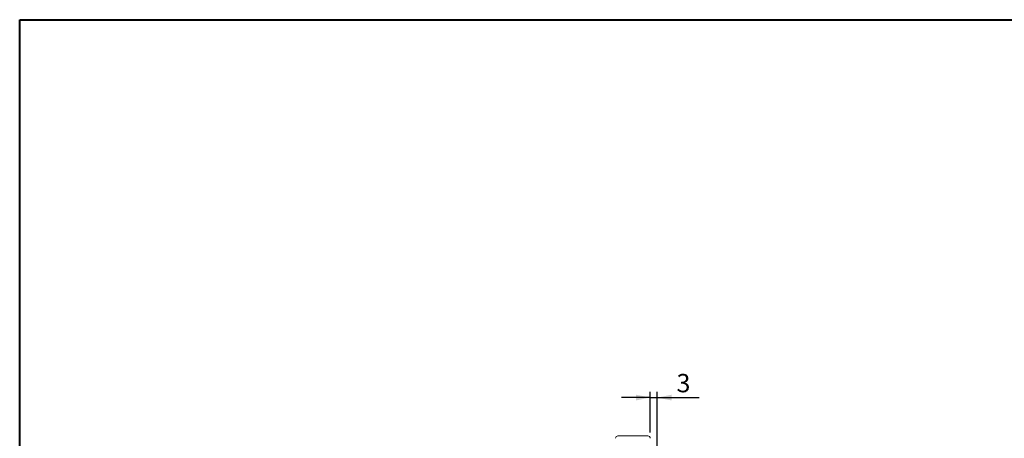
# Model space of a CAD drawing. Units: millimetres. Extents: x 10 to 450, y 10 to 200.
# Drawn here: x 10 to 181, y 128 to 200 of the extents above; entities that cross this region are included whole.
import ezdxf

# ---------------------------------------------------------------- set-up
doc = ezdxf.new("R2010")
doc.units = ezdxf.units.MM
doc.layers.add('標駐', color=7, linetype='Continuous')
doc.styles.add('SLDTEXTSTYLE0', font='ARIAL.TTF', dxfattribs={"width": 0.948})
doc.dimstyles.new('SLDDIMSTYLE1', dxfattribs={"dimtxt": 3.081982, "dimasz": 2.5, "dimexe": 0, "dimexo": 0.0625, "dimgap": 0.770496, "dimtad": 1, "dimdec": 4, "dimlfac": 2.5, "dimrnd": 1e-09, "dimzin": 12, "dimdsep": 46, "dimtxsty": 'SLDTEXTSTYLE0', "dimsah": 1, "dimcen": 0.09, "dimadec": 0, "dimazin": 0, "dimtfac": 1, "dimtdec": 4, "dimtofl": 0, "dimtmove": 0, "dimatfit": 3, "dimfxl": 0, "dimtolj": 1, "dimtzin": 12, "dimarcsym": 0})

# ---------------------------------------------------------------- blocks, each defined once
blk = doc.blocks.new('*D31')
at = {"layer": '標駐'}
for p, q in [((119.22, 128.53), (119.22, 135.58)), ((120.42, 125.53), (120.42, 135.58)), ((119.22, 134.58), (114.22, 134.58)), ((119.22, 134.58), (120.42, 134.58)), ((120.42, 134.58), (127.7, 134.58))]:
    blk.add_line(p, q, dxfattribs=at)
for points in [[(119.22, 134.58), (116.72, 135.08), (116.72, 134.08)], [(120.42, 134.58), (122.92, 134.08), (122.92, 135.08)]]:
    blk.add_solid(points, dxfattribs=at)
at = {"layer": '標駐', "insert": (123.77, 138.67), "char_height": 3.17, "attachment_point": 1, "style": 'SLDTEXTSTYLE0'}
blk.add_mtext('3', dxfattribs=at)

msp = doc.modelspace()

# ---------------------------------------------------------------- linework, layer by layer
at = {"color": 7, "linetype": 'Continuous', "lineweight": 40}
for p, q in [((10, 200), (287, 200)), ((10, 10), (10, 200))]:
    msp.add_line(p, q, dxfattribs=at)
at = {"color": 7, "linetype": 'Continuous', "lineweight": 15}
msp.add_line((113.620379, 127.930045), (118.820383, 127.930045), dxfattribs=at)
for centre, start, end in [((113.620381, 127.530045), 90, 180), ((118.820381, 127.530045), 0, 90)]:
    msp.add_arc(centre, 0.4, start, end, dxfattribs=at)

# ---------------------------------------------------------------- dimensions: what is measured, and where the dimension line sits
at = {"layer": '標駐'}
dim = msp.add_linear_dim(base=(120.420381, 134.580997), p1=(119.220381, 127.530045), p2=(120.420381, 124.530045), dimstyle='SLDDIMSTYLE1', dxfattribs=at)
dim.commit()
dim.dimension.update_dxf_attribs({"geometry": '*D31', "text_midpoint": (124.941896, 134.580997), "dimtype": 160})

doc.saveas('drawing.dxf')
